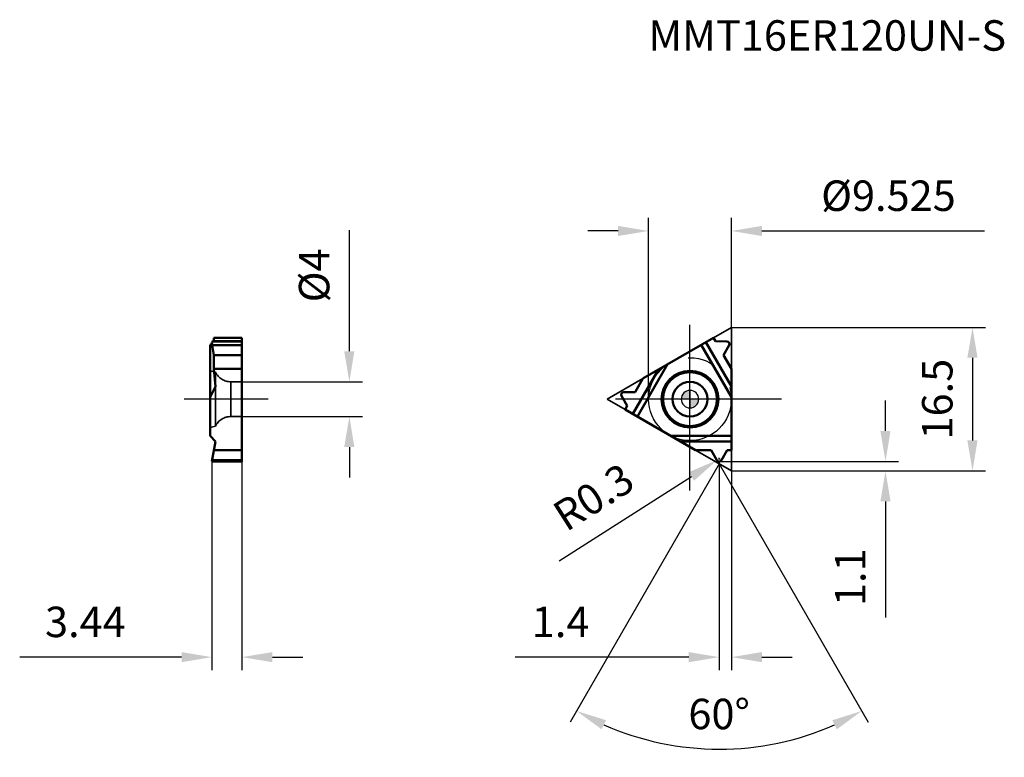
# Model space of a CAD drawing. Units: millimetres. Extents: x -77 to 36, y -41 to 44.
import ezdxf

# ---------------------------------------------------------------- set-up
doc = ezdxf.new("R2010")
doc.units = ezdxf.units.MM
doc.linetypes.add('CENTER2', pattern=[28.575, 19.05, -3.175, 3.175, -3.175])
doc.linetypes.add('DASHED2', pattern=[9.525, 6.35, -3.175])
for name, color, linetype, lineweight in [('1', 4, 'Continuous', 50), ('CUT', 1, 'Continuous', 25), ('SK2', 7, 'Continuous', 25), ('SK3', 1, 'DASHED2', 35), ('SK4', 2, 'CENTER2', 25), ('SKVIEW1', 4, 'Continuous', 50), ('SKVIEW2', 7, 'Continuous', 25), ('SKVIEW3', 1, 'DASHED2', 35), ('SKVIEW4', 2, 'CENTER2', 25)]:
    doc.layers.add(name, color=color, linetype=linetype, lineweight=lineweight)
doc.layers.add('SK6', color=5, linetype='Continuous')
doc.styles.add('simplex', font='txt.shx', dxfattribs={"height": 3.5})
doc.dimstyles.new('コピー - ISO-25', dxfattribs={"dimscale": 0, "dimtxt": 3.5, "dimasz": 3.5, "dimexe": 1.5, "dimexo": 0, "dimgap": 2.3, "dimtad": 1, "dimdec": 8, "dimdsep": 46, "dimtxsty": 'simplex', "dimcen": 0.09, "dimclrd": 256, "dimclre": 256, "dimclrt": 256, "dimadec": 0, "dimazin": 0, "dimtfac": 1, "dimtofl": 0, "dimtmove": 0, "dimatfit": 3, "dimfxl": 1, "dimtolj": 1, "dimlwd": -1, "dimlwe": -1, "dimarcsym": 0})

# ---------------------------------------------------------------- blocks, each defined once
blk = doc.blocks.new('zero block')
h = blk.add_hatch(color=7)
h.paths.add_polyline_path([(0, 1, 0.414214), (-1, 0), (0, 0)])
h.paths.add_polyline_path([(1, 0), (0, 0), (0, -1, 0.414214)])
at = {"color": 7, "ltscale": 0.2}
for p, q in [((-1, 0), (1, 0)), ((0, -1), (0, 1))]:
    blk.add_line(p, q, dxfattribs=at)
for start, end in [(90, 180), (180, 270), (0, 90), (270, 0)]:
    blk.add_arc((0, 0), 1, start, end, dxfattribs=at)
blk = doc.blocks.new('*D885')
at = {"layer": 'Defpoints', "color": 0}
for p in [(-54.94, -7.15), (-51.5, -7.15), (-51.5, -29.65)]:
    blk.add_point(p, dxfattribs=at)
at = {"layer": 'SKVIEW2'}
for p, q in [((-54.94, -7.15), (-54.94, -31.15)), ((-51.5, -7.15), (-51.5, -31.15)), ((-58.44, -29.65), (-77.04, -29.65)), ((-48, -29.65), (-44.5, -29.65))]:
    blk.add_line(p, q, dxfattribs=at)
for points in [[(-58.44, -30.23), (-58.44, -29.07), (-54.94, -29.65)], [(-48, -29.07), (-48, -30.23), (-51.5, -29.65)]]:
    blk.add_solid(points, dxfattribs=at)
at = {"layer": 'SKVIEW2', "insert": (-69.49, -25.6), "char_height": 3.5, "attachment_point": 5, "style": 'simplex'}
blk.add_mtext('\\A1;3.44', dxfattribs=at)
blk = doc.blocks.new('*D886')
at = {"layer": 'Defpoints', "color": 0}
for p in [(-51.5, 2), (-39.15, 2), (-51.5, -2)]:
    blk.add_point(p, dxfattribs=at)
at = {"layer": 'SKVIEW2'}
for p, q in [((-39.15, 5.5), (-39.15, 19.43)), ((-51.5, 2), (-37.65, 2)), ((-51.5, -2), (-37.65, -2)), ((-39.15, -5.5), (-39.15, -9))]:
    blk.add_line(p, q, dxfattribs=at)
for points in [[(-39.74, 5.5), (-38.57, 5.5), (-39.15, 2)], [(-38.57, -5.5), (-39.74, -5.5), (-39.15, -2)]]:
    blk.add_solid(points, dxfattribs=at)
at = {"layer": 'SKVIEW2', "insert": (-43.2, 14.22), "char_height": 3.5, "attachment_point": 5, "rotation": 90, "style": 'simplex'}
blk.add_mtext('\\A1;%%C4', dxfattribs=at)
blk = doc.blocks.new('*D887')
at = {"layer": 'Defpoints', "color": 0}
for p in [(3.36, -7.15), (4.76, -8.25), (4.76, -29.65)]:
    blk.add_point(p, dxfattribs=at)
at = {"layer": 'SK2'}
for p, q in [((3.36, -7.15), (3.36, -31.15)), ((4.76, -8.25), (4.76, -31.15)), ((-0.14, -29.65), (-20.09, -29.65)), ((8.26, -29.65), (11.76, -29.65))]:
    blk.add_line(p, q, dxfattribs=at)
for points in [[(-0.14, -30.23), (-0.14, -29.07), (3.36, -29.65)], [(8.26, -29.07), (8.26, -30.23), (4.76, -29.65)]]:
    blk.add_solid(points, dxfattribs=at)
at = {"layer": 'SK2', "insert": (-14.87, -25.6), "char_height": 3.5, "attachment_point": 5, "style": 'simplex'}
blk.add_mtext('\\A1;1.4', dxfattribs=at)
blk = doc.blocks.new('*D888')
at = {"layer": 'Defpoints', "color": 0}
for p in [(3.11, -7.01), (3.36, -6.85)]:
    blk.add_point(p, dxfattribs=at)
at = {"layer": 'SK2'}
for p, q in [((3.36, -6.94), (3.36, -6.76)), ((3.27, -6.85), (3.45, -6.85)), ((-15.04, -18.57), (0.16, -8.89))]:
    blk.add_line(p, q, dxfattribs=at)
blk.add_solid([(0.47, -9.38), (-0.16, -8.4), (3.11, -7.01)], dxfattribs=at)
at = {"layer": 'SK2', "insert": (-11.09, -11.25), "char_height": 3.5, "attachment_point": 5, "rotation": 32.4911, "style": 'simplex'}
blk.add_mtext('\\A1;R0.3', dxfattribs=at)
blk = doc.blocks.new('*D889')
at = {"layer": 'Defpoints', "color": 0}
for p in [(4.76, 19.33), (-4.76, 0), (4.76, 0)]:
    blk.add_point(p, dxfattribs=at)
at = {"layer": 'SK2'}
for p, q in [((-4.76, 0), (-4.76, 20.83)), ((4.76, 0), (4.76, 20.83)), ((-8.26, 19.33), (-11.76, 19.33)), ((8.26, 19.33), (33.86, 19.33))]:
    blk.add_line(p, q, dxfattribs=at)
for points in [[(-8.26, 18.75), (-8.26, 19.91), (-4.76, 19.33)], [(8.26, 19.91), (8.26, 18.75), (4.76, 19.33)]]:
    blk.add_solid(points, dxfattribs=at)
at = {"layer": 'SK2', "insert": (22.81, 23.38), "char_height": 3.5, "attachment_point": 5, "style": 'simplex'}
blk.add_mtext('\\A1;%%C9.525', dxfattribs=at)
blk = doc.blocks.new('*D890')
at = {"layer": 'Defpoints', "color": 0}
for p in [(3.36, -7.15), (4.76, -8.25), (22.47, -8.25)]:
    blk.add_point(p, dxfattribs=at)
at = {"layer": 'SK2'}
for p, q in [((22.47, -3.65), (22.47, -0.15)), ((3.36, -7.15), (23.97, -7.15)), ((4.76, -8.25), (23.97, -8.25)), ((22.47, -11.75), (22.47, -25.1))]:
    blk.add_line(p, q, dxfattribs=at)
for points in [[(21.88, -3.65), (23.05, -3.65), (22.47, -7.15)], [(23.05, -11.75), (21.88, -11.75), (22.47, -8.25)]]:
    blk.add_solid(points, dxfattribs=at)
at = {"layer": 'SK2', "insert": (18.42, -20.47), "char_height": 3.5, "attachment_point": 5, "rotation": 90, "style": 'simplex'}
blk.add_mtext('\\A1;1.1', dxfattribs=at)
blk = doc.blocks.new('*D891')
at = {"layer": 'Defpoints', "color": 0}
for p in [(4.76, 8.25), (4.76, -8.25), (32.47, -8.25)]:
    blk.add_point(p, dxfattribs=at)
at = {"layer": 'SK2'}
for p, q in [((4.76, 8.25), (33.97, 8.25)), ((32.47, 4.75), (32.47, -4.75)), ((4.76, -8.25), (33.97, -8.25))]:
    blk.add_line(p, q, dxfattribs=at)
for points in [[(33.05, 4.75), (31.88, 4.75), (32.47, 8.25)], [(31.88, -4.75), (33.05, -4.75), (32.47, -8.25)]]:
    blk.add_solid(points, dxfattribs=at)
at = {"layer": 'SK2', "insert": (28.42, 0), "char_height": 3.5, "attachment_point": 5, "rotation": 90, "style": 'simplex'}
blk.add_mtext('\\A1;16.5', dxfattribs=at)
blk = doc.blocks.new('*D892')
at = {"layer": 'Defpoints', "color": 0}
for p in [(3.11, -7.01), (3.36, -7.45), (3.36, -7.45), (3.62, -7), (4.1, -40.22)]:
    blk.add_point(p, dxfattribs=at)
at = {"layer": 'SK2'}
for q in [(-13.78, -37.13), (20.49, -37.14)]:
    blk.add_line((3.36, -7.45), q, dxfattribs=at)
blk.add_arc((3.36, -7.45), 32.78, 246.1209, 293.8478, dxfattribs=at)
for points in [[(-9.64, -36.9), (-10.17, -37.94), (-13.03, -35.84)], [(16.88, -37.95), (16.35, -36.91), (19.74, -35.84)]]:
    blk.add_solid(points, dxfattribs=at)
at = {"layer": 'SK2', "insert": (3.35, -36.18), "char_height": 3.5, "attachment_point": 5, "rotation": 359.9843, "style": 'simplex'}
blk.add_mtext('\\A1;60%%d', dxfattribs=at)

msp = doc.modelspace()

# ---------------------------------------------------------------- linework, layer by layer
at = {"layer": '1'}
for p, q in [((-5.40271908, 2.38), (2.70135954, 7.05889197)), ((2.70135954, 7.05889197), (2.94018919, 6.64522688)), ((1.28492991, 6.24111594), (4.7625, 0.21778786)), ((4.7625, 1.44889197), (1.81801363, 6.54889197)), ((2.94018919, 6.64522688), (4.25207155, 6.63644969)), ((4.5108698, 6.18819797), (3.86252989, 5.04768593)), ((3.86252989, 5.04768593), (4.7625, 3.48889197)), ((-3.63602725, 3.4), (-6.58051363, -1.7)), ((-6.04742991, -2.00777603), (-2.56985982, 4.01555206)), ((4.7625, -5.86889197), (4.7625, 3.48889197)), ((-6.30268919, 0.82120604), (-5.40271908, 2.38)), ((-7.22502989, -0.77633491), (-7.8733698, 0.36417713)), ((-7.61457155, 0.81242885), (-6.30268919, 0.82120604)), ((-7.46385954, -1.19), (-7.22502989, -0.77633491)), ((-7.46385954, -1.19), (0.64021908, -5.86889197)), ((4.7625, -4.23333992), (-2.19264018, -4.23333992)), ((-1.12647275, -4.84889197), (4.7625, -4.84889197)), ((2.44015931, -5.86889197), (0.64021908, -5.86889197)), ((3.10370175, -7.00062683), (2.44015931, -5.86889197)), ((4.28484069, -5.86889197), (3.62129825, -7.00062683)), ((4.7625, -5.86889197), (4.28484069, -5.86889197))]:
    msp.add_line(p, q, dxfattribs=at)
for radius in [3.26076952, 3.1, 2]:
    msp.add_circle((0, 0), radius, dxfattribs=at)
for centre, start, end in [((4.25006443, 6.33645641), 330.3833333332, 89.6166666666), ((-7.61256443, 0.51243557), 90.3833333333, 209.616666666), ((3.3625, -6.84889197), 210.3833333333, 329.6166666667)]:
    msp.add_arc(centre, 0.3, start, end, dxfattribs=at)
at = {"layer": 'CUT'}
for p, q in [((-5.40271908, 2.38), (2.70135954, 7.05889197)), ((2.70135954, 7.05889197), (2.94018919, 6.64522688)), ((2.94018919, 6.64522688), (4.25207155, 6.63644969)), ((4.5108698, 6.18819797), (3.86252989, 5.04768593)), ((3.86252989, 5.04768593), (4.7625, 3.48889197)), ((4.7625, -5.86889197), (4.7625, 3.48889197)), ((-6.30268919, 0.82120604), (-5.40271908, 2.38)), ((-7.22502989, -0.77633491), (-7.8733698, 0.36417713)), ((-7.61457155, 0.81242885), (-6.30268919, 0.82120604)), ((-7.46385954, -1.19), (-7.22502989, -0.77633491)), ((-7.46385954, -1.19), (0.64021908, -5.86889197)), ((2.44015931, -5.86889197), (0.64021908, -5.86889197)), ((3.10370175, -7.00062683), (2.44015931, -5.86889197)), ((4.28484069, -5.86889197), (3.62129825, -7.00062683)), ((4.7625, -5.86889197), (4.28484069, -5.86889197))]:
    msp.add_line(p, q, dxfattribs=at)
for centre, start, end in [((4.25006443, 6.33645641), 330.3833333332, 89.6166666666), ((-7.61256443, 0.51243557), 90.3833333333, 209.616666666), ((3.3625, -6.84889197), 210.3833333333, 329.6166666667)]:
    msp.add_arc(centre, 0.3, start, end, dxfattribs=at)
at = {"layer": 'SK3'}
for p, q in [((2.70135954, 7.05889197), (4.7625, 8.24889197)), ((4.7625, 3.48889197), (4.7625, 8.24889197)), ((-9.525, 0), (-5.40271908, 2.38)), ((-9.525, 0), (-7.46385954, -1.19)), ((0.64021908, -5.86889197), (4.7625, -8.24889197)), ((4.7625, -8.24889197), (4.7625, -5.86889197))]:
    msp.add_line(p, q, dxfattribs=at)
at = {"layer": 'SK4'}
for p, q in [((0, -10.5), (0, 10.5)), ((10.5, 0), (-10.5, 0))]:
    msp.add_line(p, q, dxfattribs=at)
msp.add_circle((0, 0), 4.7625, dxfattribs=at)
at = {"layer": 'SKVIEW1'}
for p, q in [((-54.71430146, 7.05889197), (-54.71430146, 6.64522688)), ((-51.5, 7.05889197), (-54.71430146, 7.05889197)), ((-51.5, -7.14889197), (-51.5, 7.05889197)), ((-54.93398932, 6.34912128), (-55.15, 6.24111594)), ((-55.15, -4.23333992), (-55.15, 6.24111594)), ((-54.71430146, 6.64522688), (-54.91385685, 6.63644969)), ((-54.91385685, 6.63644969), (-51.5, 6.63644969)), ((-54.91385685, 6.18819797), (-54.71430146, 5.04768593)), ((-51.5, 6.18819797), (-54.91385685, 6.18819797)), ((-54.71430146, 6.64522688), (-51.5, 6.64522688)), ((-54.71430146, 5.04768593), (-54.71430146, 3.48889197)), ((-54.71430146, 5.04768593), (-51.5, 5.04768593)), ((-54.71430146, 3.48889197), (-54.53444794, 1.44889197)), ((-51.5, 3.48889197), (-54.71430146, 3.48889197)), ((-54.53444794, 1.44889197), (-55.15, 0.21778786)), ((-54.53444794, -4.84889197), (-55.15, -4.23333992)), ((-54.93994409, -7.14857489), (-54.53444794, -4.84889197)), ((-51.5, -5.86889197), (-54.71430146, -5.86889197)), ((-51.5, -7.14889197), (-54.94, -7.14889197)), ((-54.91385685, -7.00062683), (-51.5, -7.00062683))]:
    msp.add_line(p, q, dxfattribs=at)
msp.add_ellipse((-54.88710191, 6.33645641), major_axis=(-0.02707289, 0.29997196), ratio=0.151498192, start_param=6.2762036647, end_param=8.3572179095, dxfattribs=at)
at = {"layer": 'SKVIEW3'}
for p, q in [((-54.55, 3.1), (-55.15, 3.26076952)), ((-54.55, 3.1), (-54.55, -3.1)), ((-52.76394289, 2), (-52.76394289, -2)), ((-52.76394289, 2), (-51.5, 2)), ((-52.76394289, -2), (-51.5, -2)), ((-54.55, -3.1), (-55.15, -3.26076952))]:
    msp.add_line(p, q, dxfattribs=at)
for centre, start, end in [((-52.76394289, 4), 206.7436839504, 270), ((-52.76394289, -4), 90, 153.2563160496)]:
    msp.add_arc(centre, 2, start, end, dxfattribs=at)
at = {"layer": 'SKVIEW4'}
msp.add_line((-48.5, 0), (-58.15, 0), dxfattribs=at)

# ---------------------------------------------------------------- block references
at = {"rotation": 180}
msp.add_blockref('zero block', (0, 0), dxfattribs=at)

# ---------------------------------------------------------------- texts
at = {"layer": 'SK6', "style": 'simplex'}
msp.add_text('MMT16ER120UN-S', height=3.5, dxfattribs=at).set_placement((-4.77568512, 40.04771284))

# ---------------------------------------------------------------- dimensions: what is measured, and where the dimension line sits
at = {"layer": 'SK2'}
dim = msp.add_linear_dim(base=(4.7625, 19.33073576), p1=(-4.7625, 0), p2=(4.7625, 0), text='%%C<>', dimstyle='コピー - ISO-25', override={"dimscale": 1, "dimdec": 3}, dxfattribs=at)
dim.commit()
dim.dimension.update_dxf_attribs({"geometry": '*D889', "text_midpoint": (22.8125, 23.38073576)})
dim = msp.add_linear_dim(base=(32.46521417, -8.24889197), p1=(4.7625, 8.24889197), p2=(4.7625, -8.24889197), angle=90, dimstyle='コピー - ISO-25', override={"dimscale": 1, "dimdec": 1}, dxfattribs=at)
dim.commit()
dim.dimension.update_dxf_attribs({"geometry": '*D891', "text_midpoint": (28.41521417, 0)})
dim = msp.add_linear_dim(base=(22.46521417, -8.24889197), p1=(3.3625, -7.14889197), p2=(4.7625, -8.24889197), angle=90, dimstyle='コピー - ISO-25', override={"dimscale": 1, "dimdec": 1}, dxfattribs=at)
dim.commit()
dim.dimension.update_dxf_attribs({"geometry": '*D890', "text_midpoint": (22.46521417, -20.46555864), "dimtype": 160})
dim = msp.add_radius_dim(center=(3.3625, -6.84889197), mpoint=(3.10945757, -7.01004262), dimstyle='コピー - ISO-25', override={"dimscale": 1, "dimdec": 1}, dxfattribs=at)
dim.commit()
dim.dimension.update_dxf_attribs({"geometry": '*D888', "text_midpoint": (3.10006835, -7.01602217), "dimtype": 164})
dim = msp.add_linear_dim(base=(4.7625, -29.64920781), p1=(3.3625, -7.14889197), p2=(4.7625, -8.24889197), dimstyle='コピー - ISO-25', override={"dimscale": 1, "dimdec": 1}, dxfattribs=at)
dim.commit()
dim.dimension.update_dxf_attribs({"geometry": '*D887', "text_midpoint": (-14.87435752, -29.64920781), "dimtype": 160})
dim = msp.add_angular_dim_2l(base=(4.09907292, -40.21846844), line1=((3.10945757, -7.01004262), (3.3625, -7.44887854)), line2=((3.3625, -7.44887854), (3.62129825, -7.00062683)), dimstyle='コピー - ISO-25', override={"dimscale": 1}, dxfattribs=at)
dim.commit()
dim.dimension.update_dxf_attribs({"geometry": '*D892', "text_midpoint": (3.35465135, -36.17674442)})
at = {"layer": 'SKVIEW2'}
dim = msp.add_linear_dim(base=(-39.15362827, 2), p1=(-51.5, -2), p2=(-51.5, 2), angle=90, text='%%C<>', dimstyle='コピー - ISO-25', override={"dimscale": 1, "dimdec": 1}, dxfattribs=at)
dim.commit()
dim.dimension.update_dxf_attribs({"geometry": '*D886', "text_midpoint": (-43.20362827, 14.21666667)})
dim = msp.add_linear_dim(base=(-51.5, -29.64920781), p1=(-54.94, -7.14889197), p2=(-51.5, -7.14889197), dimstyle='コピー - ISO-25', override={"dimscale": 1, "dimdec": 2}, dxfattribs=at)
dim.commit()
dim.dimension.update_dxf_attribs({"geometry": '*D885', "text_midpoint": (-69.49, -29.64920781), "dimtype": 160})

doc.saveas('drawing.dxf')
